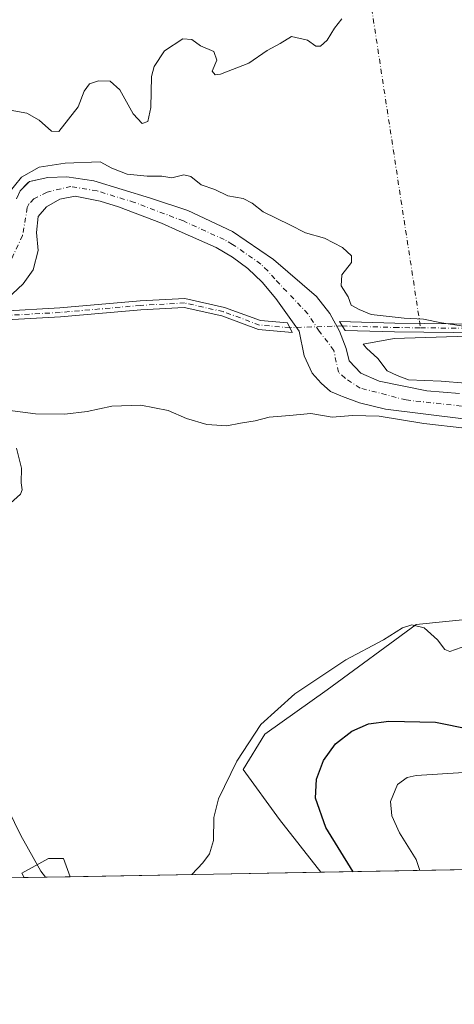
# Model space of a CAD drawing. Units: metres. Extents: x 625870 to 629361, y 4653218 to 4655593.
# Drawn here: x 627801 to 627918, y 4653218 to 4653482 of the extents above; entities that cross this region are included whole.
import ezdxf

# ---------------------------------------------------------------- set-up
doc = ezdxf.new("R2010")
doc.units = ezdxf.units.M
doc.header["$MEASUREMENT"] = 0
doc.linetypes.add('DGN Style 4', pattern=[2.6384748266838614, 1.318413404963828, -0.6592067024819142, 0.001648016756204785, -0.6592067024819142])
for name, color, linetype, lineweight in [('Camino Cxs', 7, 'Continuous', 0), ('Camino eje', 30, 'DGN Style 4', 13), ('Camino eje virtual', 6, 'DGN Style 4', 0), ('Comarca CxS', 21, 'Continuous', 0), ('Comunidad Autónoma CxS', 142, 'Continuous', 0), ('Corriente natural Cxs', 4, 'Continuous', 13), ('Corriente natural eje', 4, 'DGN Style 4', 0), ('Corriente natural lineal', 142, 'Continuous', 13), ('Cultivos herbáceos CxS', 92, 'Continuous', 0), ('Curva de nivel maestra', 30, 'Continuous', 30), ('Curva de nivel normal', 30, 'Continuous', 0), ('Espacio natural protegido CxS', 121, 'Continuous', 0), ('Matorral CxS', 135, 'Continuous', 0), ('Municipio CxS', 4, 'Continuous', 0), ('Provincia CxS', 1, 'Continuous', 0), ('Suelo desnudo CxS', 253, 'Continuous', 0)]:
    doc.layers.add(name, color=color, linetype=linetype, lineweight=lineweight)

# ---------------------------------------------------------------- blocks, each defined once
blk = doc.blocks.new('*U9')
at = {"layer": 'Cultivos herbáceos CxS', "color": 92, "linetype": 'Continuous', "lineweight": 0}
for points in [[(627931.5586999999, 4653321.9003, 268.7881999999955), (627907.6475000001, 4653319.507900001, 269.7563999999985), (627883.7377000004, 4653301.9663, 270.2872000000062), (627866.9999000002, 4653290.006100001, 270.0607000000018), (627861.1869000001, 4653280.524499999, 270.0948000000063), (627870.9329000004, 4653267.128500001, 271.5890000000072), (627882.0274, 4653252.957900001, 272.8784000000014), (627814.7186000004, 4653251.7476, 268.6704000000027), (627812.9269000003, 4653256.6777, 268.3016999999964), (627808.9420999996, 4653256.6779, 268.3666999999987), (627801.7679000003, 4653252.691099999, 268.6609000000026), (627802.3300999999, 4653251.524900001, 268.7421999999933), (627549.2528999997, 4653246.974400001, 261.3438000000024)], [(627793.3501000004, 4653402.770099999, 262.0829999999987), (627802.0601000005, 4653410.950099999, 262.7436000000016), (627804.8300999999, 4653414.6801, 262.8889999999956), (627806.1101000002, 4653419.840100001, 262.9226999999955), (627805.6402000004, 4653424.700099999, 262.8105000000069), (627806.1401000004, 4653429.020099999, 262.6279000000068), (627808.3400999998, 4653431.5801, 262.4799000000057), (627811.9101, 4653433.600099999, 262.6211000000039), (627816.0701000001, 4653434.4101, 262.7636999999959), (627822.8000999996, 4653433.120100001, 262.7627999999968), (627827.6801000005, 4653431.5801, 262.9367000000057), (627839.2100999998, 4653427.200099999, 263.4107999999979), (627843.9901000002, 4653425.020099999, 263.5087000000058), (627853.9101, 4653420.620100001, 263.5869999999995), (627858.3501000004, 4653418.0801, 263.5623999999953), (627862.4501, 4653415.0001, 263.553700000004), (627866.2401000002, 4653411.3201, 263.5108999999939), (627869.9301000005, 4653407.0001, 263.5347000000039), (627876.1700999998, 4653398.210100001, 263.4257000000071), (627877.5751, 4653391.5766, 263.6082000000025), (627879.6915999996, 4653386.9464, 263.6818999999959), (627882.0893999999, 4653384.234400001, 263.5886000000028), (627884.6690999996, 4653381.985400001, 263.6070999999938), (627887.3746999997, 4653380.883300001, 263.6778000000049), (627887.8921999997, 4653380.672499999, 263.6989999999932), (627892.4101, 4653378.950099999, 263.8200999999972), (627899.3701, 4653377.2601, 264.0228000000061), (627920.3000999996, 4653374.690099999, 264.303899999999)]]:
    blk.add_polyline3d(points, dxfattribs=at)
blk = doc.blocks.new('*U14')
at = {"layer": 'Matorral CxS', "color": 135, "linetype": 'Continuous', "lineweight": 0}
blk.add_polyline3d([(628055.6314000003, 4653256.079399999, 281.4915000000037), (627882.0274, 4653252.957900001, 272.8784000000014), (627870.9329000004, 4653267.128500001, 271.5890000000072), (627861.1869000001, 4653280.524499999, 270.0948000000063), (627866.9999000002, 4653290.006100001, 270.0607000000018), (627883.7377000004, 4653301.9663, 270.2872000000062), (627907.6475000001, 4653319.507900001, 269.7563999999985), (627931.5586999999, 4653321.9003, 268.7881999999955)], dxfattribs=at)
blk = doc.blocks.new('*U17')
at = {"layer": 'Matorral CxS', "color": 135, "linetype": 'Continuous', "lineweight": 0}
blk.add_polyline3d([(627919.2302000001, 4653381.5101, 264.8965999999928), (627910.4901000002, 4653382.210100001, 264.7982000000048), (627897.7100999998, 4653384.790100001, 264.4333999999944), (627892.7901, 4653386.940099999, 264.3901999999944), (627889.6701999997, 4653390.2401, 264.2670999999973), (627888.8501000004, 4653393.530099999, 264.270199999999), (627887.0500999996, 4653398.2401, 264.2543000000005), (627884.4301000005, 4653402.9801, 264.2932000000001), (627880.8800999997, 4653407.540100001, 263.9955999999947), (627869.3601000002, 4653417.440099999, 263.1346999999951), (627858.2801000001, 4653424.9301, 263.1407999999938), (627846.2901, 4653430.550100001, 263.0432000000001), (627836.2600999996, 4653433.940099999, 263.4579999999987), (627821.0800999999, 4653438.5801, 263.8224999999948), (627813.8201000001, 4653439.630100001, 265.2320000000037), (627808.6901000004, 4653439.470100001, 265.1652999999933), (627804.6936999997, 4653438.599199999, 264.9110999999975), (627803.7801999999, 4653438.4001, 264.9763999999996), (627803.2943000002, 4653437.8946, 264.7440000000061), (627801.3201000001, 4653435.840100001, 264.623900000006), (627800.3000999996, 4653433.700099999, 264.4000999999989)], dxfattribs=at)
blk = doc.blocks.new('*U18')
at = {"layer": 'Suelo desnudo CxS', "color": 253, "linetype": 'Continuous', "lineweight": 0}
for points in [[(627920.3000999996, 4653374.690099999, 264.303899999999), (627899.3701, 4653377.2601, 264.0228000000061), (627892.4101, 4653378.950099999, 263.8200999999972), (627887.8921999997, 4653380.672499999, 263.6989999999932), (627887.3746999997, 4653380.883300001, 263.6778000000049), (627884.6690999996, 4653381.985400001, 263.6070999999938), (627882.0893999999, 4653384.234400001, 263.5886000000028), (627879.6915999996, 4653386.9464, 263.6818999999959), (627877.5751, 4653391.5766, 263.6082000000025), (627876.1700999998, 4653398.210100001, 263.4257000000071), (627869.9301000005, 4653407.0001, 263.5347000000039), (627866.2401000002, 4653411.3201, 263.5108999999939), (627862.4501, 4653415.0001, 263.553700000004), (627858.3501000004, 4653418.0801, 263.5623999999953), (627853.9101, 4653420.620100001, 263.5869999999995), (627843.9901000002, 4653425.020099999, 263.5087000000058), (627839.2100999998, 4653427.200099999, 263.4107999999979), (627827.6801000005, 4653431.5801, 262.9367000000057), (627822.8000999996, 4653433.120100001, 262.7627999999968), (627816.0701000001, 4653434.4101, 262.7636999999959), (627811.9101, 4653433.600099999, 262.6211000000039), (627808.3400999998, 4653431.5801, 262.4799000000057), (627806.1401000004, 4653429.020099999, 262.6279000000068), (627805.6402000004, 4653424.700099999, 262.8105000000069), (627806.1101000002, 4653419.840100001, 262.9226999999955), (627804.8300999999, 4653414.6801, 262.8889999999956), (627802.0601000005, 4653410.950099999, 262.7436000000016), (627793.3501000004, 4653402.770099999, 262.0829999999987)], [(627800.3000999996, 4653433.700099999, 264.4000999999989), (627801.3201000001, 4653435.840100001, 264.623900000006), (627803.2943000002, 4653437.8946, 264.7440000000061), (627803.7801999999, 4653438.4001, 264.9763999999996), (627804.6936999997, 4653438.599199999, 264.9110999999975), (627808.6901000004, 4653439.470100001, 265.1652999999933), (627813.8201000001, 4653439.630100001, 265.2320000000037), (627821.0800999999, 4653438.5801, 263.8224999999948), (627836.2600999996, 4653433.940099999, 263.4579999999987), (627846.2901, 4653430.550100001, 263.0432000000001), (627858.2801000001, 4653424.9301, 263.1407999999938), (627869.3601000002, 4653417.440099999, 263.1346999999951), (627880.8800999997, 4653407.540100001, 263.9955999999947), (627884.4301000005, 4653402.9801, 264.2932000000001), (627887.0500999996, 4653398.2401, 264.2543000000005), (627888.8501000004, 4653393.530099999, 264.270199999999), (627889.6701999997, 4653390.2401, 264.2670999999973), (627892.7901, 4653386.940099999, 264.3901999999944), (627897.7100999998, 4653384.790100001, 264.4333999999944), (627910.4901000002, 4653382.210100001, 264.7982000000048), (627919.2302000001, 4653381.5101, 264.8965999999928)]]:
    blk.add_polyline3d(points, dxfattribs=at)
blk = doc.blocks.new('*U19')
at = {"layer": 'Corriente natural Cxs', "color": 4, "linetype": 'Continuous', "lineweight": 13}
for points in [[(627920.3000999996, 4653374.690099999, 264.303899999999), (627899.3701, 4653377.2601, 264.0228000000061), (627892.4101, 4653378.950099999, 263.8200999999972), (627887.8921999997, 4653380.672499999, 263.6989999999932), (627887.3746999997, 4653380.883300001, 263.6778000000049), (627884.6690999996, 4653381.985400001, 263.6070999999938), (627882.0893999999, 4653384.234400001, 263.5886000000028), (627879.6915999996, 4653386.9464, 263.6818999999959), (627877.5750000002, 4653391.5766, 263.6082000000025), (627876.1700999998, 4653398.210100001, 263.4257000000071), (627869.9301000005, 4653407.0001, 263.5347000000039), (627866.2401000002, 4653411.3201, 263.5108999999939), (627862.4501, 4653415.0001, 263.553700000004), (627858.3501000004, 4653418.0801, 263.5623999999953), (627853.9101, 4653420.620100001, 263.5869999999995), (627843.9901000002, 4653425.020099999, 263.5087000000058), (627839.2100999998, 4653427.200099999, 263.4107999999979), (627827.6801000005, 4653431.5801, 262.9367000000057), (627822.8000999996, 4653433.120100001, 262.7627999999968), (627816.0701000001, 4653434.4101, 262.7636999999959), (627811.9101, 4653433.600099999, 262.6211000000039), (627808.3400999998, 4653431.5801, 262.4799000000057), (627806.1401000004, 4653429.020099999, 262.6279000000068), (627805.6401000004, 4653424.700099999, 262.8105000000069), (627806.1101000002, 4653419.840100001, 262.9226999999955), (627804.8300999999, 4653414.6801, 262.8889999999956), (627802.0601000005, 4653410.950099999, 262.7436000000016), (627793.3501000004, 4653402.770099999, 262.0829999999987)], [(627800.3000999996, 4653433.700099999, 264.4000999999989), (627801.3201000001, 4653435.840100001, 264.623900000006), (627803.7801000001, 4653438.4001, 264.9763999999996), (627808.6901000004, 4653439.470100001, 265.1652999999933), (627813.8201000001, 4653439.630100001, 265.2320000000037), (627821.0800999999, 4653438.5801, 263.8224999999948), (627836.2600999996, 4653433.940099999, 263.4579999999987), (627846.2901, 4653430.550100001, 263.0432000000001), (627858.2801000001, 4653424.9301, 263.1407999999938), (627869.3601000002, 4653417.440099999, 263.1346999999951), (627880.8800999997, 4653407.540100001, 263.9955999999947), (627884.4301000005, 4653402.9801, 264.2932000000001), (627887.0500999996, 4653398.2401, 264.2543000000005), (627888.8501000004, 4653393.530099999, 264.270199999999), (627889.6700999998, 4653390.2401, 264.2670999999973), (627892.7901, 4653386.940099999, 264.3901999999944), (627897.7100999998, 4653384.790100001, 264.4333999999944), (627910.4901000002, 4653382.210100001, 264.7982000000048), (627919.2301000003, 4653381.5101, 264.8965999999928)]]:
    blk.add_polyline3d(points, dxfattribs=at)

msp = doc.modelspace()

# ---------------------------------------------------------------- linework, layer by layer
at = {"layer": 'Camino Cxs', "color": 7, "linetype": 'Continuous', "lineweight": 0}
for points in [[(627796.4939000001, 4653403.578500001, 262.5121000000072), (627811.9254999999, 4653404.423900001, 263.7684000000008), (627833.5163000004, 4653406.329100001, 264.5387000000046), (627845.5557000004, 4653406.973900001, 264.7284999999974), (627856.1671000002, 4653404.5919, 264.5651000000071), (627865.8268999998, 4653401.022100001, 264.3200999999972), (627873.0739000002, 4653400.400900001, 263.5629000000045), (627874.3328999998, 4653397.884099999, 263.6493000000046), (627865.2988999998, 4653398.658500001, 264.3996999999945), (627855.4852999998, 4653402.285300001, 264.5630999999994), (627845.3532999996, 4653404.559699999, 265.1995000000024), (627833.6860999997, 4653403.934699999, 264.4863999999943), (627812.0966999996, 4653402.0297, 263.5737999999984), (627796.0378999999, 4653401.15, 262.7057000000059)], [(627796.4939000001, 4653403.578500001, 262.5121000000072), (627811.9254999999, 4653404.423900001, 263.7684000000008), (627833.5163000004, 4653406.329100001, 264.5387000000046), (627845.5557000004, 4653406.973900001, 264.7284999999974), (627856.1671000002, 4653404.5919, 264.5651000000071)], [(627856.1671000002, 4653404.5919, 264.5651000000071), (627865.8268999998, 4653401.022100001, 264.3200999999972), (627873.0739000002, 4653400.400900001, 263.5629000000045), (627874.3328999998, 4653397.884099999, 263.6493000000046), (627865.2988999998, 4653398.658500001, 264.3996999999945), (627855.4852999998, 4653402.285300001, 264.5630999999994), (627845.3532999996, 4653404.559699999, 265.1995000000024), (627833.6860999997, 4653403.934699999, 264.4863999999943), (627812.0966999996, 4653402.0297, 263.5737999999984), (627796.0378999999, 4653401.15, 262.7057000000059)], [(627952.4742999999, 4653400.486300001, 265.5056999999942), (627957.6567000002, 4653400.909299999, 265.5852000000014), (627970.7505000001, 4653402.923699999, 264.6646000000038), (627970.0179000003, 4653400.382900001, 264.6420000000071), (627957.9370999997, 4653398.524300001, 265.4752000000008), (627944.8728999998, 4653397.457699999, 265.3117000000057), (627925.5027000001, 4653397.723099999, 265.2005000000063), (627901.8126999997, 4653397.987700001, 264.897299999997), (627888.5723000001, 4653398.3849, 264.3052000000025), (627887.0389, 4653400.8321, 264.4127000000008), (627901.8620999996, 4653400.3873, 265.0136999999959), (627925.5324999997, 4653400.1229, 265.3773999999976), (627944.7915000003, 4653399.859099999, 265.5059000000037), (627949.7659, 4653400.265100001, 265.5178000000014)]]:
    msp.add_polyline3d(points, dxfattribs=at)
msp.add_polyline3d([(627949.7659, 4653400.265100001, 265.5178000000014), (627952.4742999999, 4653400.486199999, 265.5056999999942), (627957.6567000002, 4653400.909299999, 265.5852000000014), (627970.7505000001, 4653402.923699999, 264.6646000000038), (627970.0179000003, 4653400.382900001, 264.6420000000071), (627957.9370999997, 4653398.524300001, 265.4752000000008), (627944.8728999998, 4653397.457699999, 265.3117000000057), (627925.5027000001, 4653397.723099999, 265.2005000000063), (627901.8126999997, 4653397.987700001, 264.897299999997), (627888.5723000001, 4653398.3849, 264.3052000000025), (627887.0389, 4653400.8321, 264.4127000000008), (627901.8620999996, 4653400.3873, 265.0136999999959), (627925.5324999997, 4653400.1229, 265.3773999999976), (627944.7915000003, 4653399.859099999, 265.5059000000037)], close=True, dxfattribs=at)
at = {"layer": 'Camino eje', "color": 30, "linetype": 'DGN Style 4', "lineweight": 13}
for points in [[(627873.7033000002, 4653399.1425, 263.6178000000073), (627865.5629000004, 4653399.840299999, 264.3616999999941), (627855.8262999998, 4653403.4385, 264.5617000000057), (627845.4545, 4653405.766899999, 264.963699999993), (627833.6013000002, 4653405.131899999, 264.5123000000021), (627812.0110999999, 4653403.2269, 263.6321000000025), (627795.4861000003, 4653402.3215, 262.4367999999959)], [(627887.8054999998, 4653399.6085, 264.3647000000055), (627901.8375000004, 4653399.1875, 264.9556000000011), (627908.8167000003, 4653399.1095, 265.1217000000034), (627925.5176999997, 4653398.922900001, 265.2888999999996), (627935.1749, 4653398.7907, 265.3864000000031)]]:
    msp.add_polyline3d(points, dxfattribs=at)
at = {"layer": 'Camino eje virtual', "color": 6, "linetype": 'DGN Style 4', "lineweight": 0, "extrusion": (0.01183187350325121, -0.07713287430446063, 0.9969506138575448), "elevation": -351236.3976692201, "flags": 128}
msp.add_lwpolyline([(1326209.225384071, 4490806.815206377), (1326209.225384071, 4490678.668991251)], dxfattribs=at)
at = {"layer": 'Camino eje virtual', "color": 6, "linetype": 'DGN Style 4', "lineweight": 0, "extrusion": (-0.05283163088679701, -0.001745794272802355, 0.9986019081597022), "elevation": -41032.22007020693, "flags": 128}
msp.add_lwpolyline([(-4630124.161275186, 780152.3509316081), (-4630124.161275186, 780138.2212797923)], dxfattribs=at)
at = {"layer": 'Comarca CxS', "color": 21, "linetype": 'Continuous', "lineweight": 0, "flags": 128}
msp.add_lwpolyline([(626101.4374000003, 4653220.9418), (625911.1300009273, 4653217.51998349), (625899.0814, 4653895.1122), (625870.0000009277, 4655530.589983463), (629318.670000952, 4655592.639983464), (629360.9600009517, 4653279.549983488)], close=True, dxfattribs=at)
at = {"layer": 'Comunidad Autónoma CxS', "color": 142, "linetype": 'Continuous', "lineweight": 0, "flags": 128}
msp.add_lwpolyline([(626101.4374000003, 4653220.9418), (625911.1300009273, 4653217.51998349), (625899.0814, 4653895.1122), (625870.0000009277, 4655530.589983463), (629318.670000952, 4655592.639983464), (629360.9600009517, 4653279.549983488)], close=True, dxfattribs=at)
at = {"layer": 'Corriente natural Cxs', "color": 4, "linetype": 'Continuous', "lineweight": 13}
for points in [[(627800.3000999996, 4653433.700099999, 264.4000999999989), (627801.3201000001, 4653435.840100001, 264.623900000006), (627803.7801000001, 4653438.4001, 264.9763999999996), (627808.6901000004, 4653439.470100001, 265.1652999999933), (627813.8201000001, 4653439.630100001, 265.2320000000037), (627821.0800999999, 4653438.5801, 263.8224999999948), (627836.2600999996, 4653433.940099999, 263.4579999999987), (627846.2901, 4653430.550100001, 263.0432000000001), (627858.2801000001, 4653424.9301, 263.1407999999938), (627869.3601000002, 4653417.440099999, 263.1346999999951), (627880.8800999997, 4653407.540100001, 263.9955999999947), (627884.4301000005, 4653402.9801, 264.2932000000001), (627887.0500999996, 4653398.2401, 264.2543000000005), (627888.8501000004, 4653393.530099999, 264.270199999999), (627889.6700999998, 4653390.2401, 264.2670999999973), (627892.7901, 4653386.940099999, 264.3901999999944), (627897.7100999998, 4653384.790100001, 264.4333999999944), (627910.4901000002, 4653382.210100001, 264.7982000000048), (627919.2301000003, 4653381.5101, 264.8965999999928)], [(627920.3000999996, 4653374.690099999, 264.303899999999), (627899.3701, 4653377.2601, 264.0228000000061), (627892.4101, 4653378.950099999, 263.8200999999972), (627887.8921999997, 4653380.672499999, 263.6989999999932), (627887.3746999997, 4653380.883300001, 263.6778000000049), (627884.6690999996, 4653381.985400001, 263.6070999999938), (627882.0893999999, 4653384.234400001, 263.5886000000028), (627879.6915999996, 4653386.9464, 263.6818999999959), (627877.5750000002, 4653391.5766, 263.6082000000025), (627876.1700999998, 4653398.210100001, 263.4257000000071), (627869.9301000005, 4653407.0001, 263.5347000000039), (627866.2401000002, 4653411.3201, 263.5108999999939), (627862.4501, 4653415.0001, 263.553700000004), (627858.3501000004, 4653418.0801, 263.5623999999953), (627853.9101, 4653420.620100001, 263.5869999999995), (627843.9901000002, 4653425.020099999, 263.5087000000058), (627839.2100999998, 4653427.200099999, 263.4107999999979), (627827.6801000005, 4653431.5801, 262.9367000000057), (627822.8000999996, 4653433.120100001, 262.7627999999968), (627816.0701000001, 4653434.4101, 262.7636999999959), (627811.9101, 4653433.600099999, 262.6211000000039), (627808.3400999998, 4653431.5801, 262.4799000000057), (627806.1401000004, 4653429.020099999, 262.6279000000068), (627805.6401000004, 4653424.700099999, 262.8105000000069), (627806.1101000002, 4653419.840100001, 262.9226999999955), (627804.8300999999, 4653414.6801, 262.8889999999956), (627802.0601000005, 4653410.950099999, 262.7436000000016), (627793.3501000004, 4653402.770099999, 262.0829999999987)]]:
    msp.add_polyline3d(points, dxfattribs=at)
at = {"layer": 'Corriente natural eje', "color": 4, "linetype": 'DGN Style 4', "lineweight": 0}
msp.add_polyline3d([(627919.7701000003, 4653378.100099999, 264.0203000000038), (627904.9301000005, 4653379.7301, 264.1533999999957), (627892.6001000004, 4653382.940099999, 263.8341999999975), (627888.5301000001, 4653385.550100001, 263.8815999999933), (627886.7401000002, 4653387.190099999, 263.8948999999994), (627885.5201000003, 4653393.030099999, 264.0047999999952), (627881.6101000002, 4653398.220100001, 263.7268999999943), (627878.5201000003, 4653402.870100001, 263.4076000000059), (627869.6401000004, 4653412.220100001, 263.2649999999995), (627867.8000999996, 4653414.380100001, 263.218399999998), (627865.9001000002, 4653416.220100001, 263.2372999999934), (627858.3201000001, 4653421.5001, 263.3279999999941), (627856.1001000004, 4653422.780099999, 263.3151000000071), (627845.1401000004, 4653427.780099999, 263.1762000000017), (627831.9700999996, 4653432.7601, 262.9244999999937), (627821.9401000004, 4653435.850099999, 262.9434000000037), (627814.9401000004, 4653437.020099999, 263.0048999999999), (627808.5100999996, 4653435.530099999, 262.8420999999944), (627804.9600999998, 4653433.710100001, 262.8546000000061), (627803.7301000003, 4653432.4301, 262.5733999999939), (627803.2200999996, 4653431.360099999, 262.5856000000058), (627801.9301000005, 4653423.880100001, 262.5780999999988), (627798.8300999999, 4653417.270099999, 262.4131999999955)], dxfattribs=at)
at = {"layer": 'Corriente natural lineal', "color": 142, "linetype": 'Continuous', "lineweight": 13}
msp.add_polyline3d([(627808.1087999997, 4653251.628799999, 268.6750999999931), (627808.1001000004, 4653251.640100001, 268.6744000000036), (627806.8300999999, 4653253.300100001, 268.5941000000021), (627801.4700999996, 4653262.8201, 268.2458999999944), (627796.2901, 4653273.4801, 267.6377000000066)], dxfattribs=at)
at = {"layer": 'Cultivos herbáceos CxS', "color": 92, "linetype": 'Continuous', "lineweight": 0, "extrusion": (-0.06237597413388906, -0.001121603025194989, 0.9980520927574384), "elevation": -44111.50883050066, "flags": 128}
msp.add_lwpolyline([(-4641212.546617679, 710069.9104398661), (-4641212.546617679, 710002.4594711127)], dxfattribs=at)
at = {"layer": 'Cultivos herbáceos CxS', "color": 92, "linetype": 'Continuous', "lineweight": 0, "extrusion": (-0.02921184332571287, -0.0005252487898209295, 0.9995731050419588), "elevation": -20514.75056332752, "flags": 128}
msp.add_lwpolyline([(-4641213.009904281, 711060.148314297), (-4641213.009904281, 710806.9221060706)], dxfattribs=at)
at = {"layer": 'Cultivos herbáceos CxS', "color": 92, "linetype": 'Continuous', "lineweight": 0}
for points in [[(627920.3000999996, 4653374.690099999, 264.303899999999), (627899.3701, 4653377.2601, 264.0228000000061), (627892.4101, 4653378.950099999, 263.8200999999972), (627887.8921999997, 4653380.672499999, 263.6989999999932), (627887.3746999997, 4653380.883300001, 263.6778000000049), (627884.6690999996, 4653381.985400001, 263.6070999999938), (627882.0893999999, 4653384.234400001, 263.5886000000028), (627879.6915999996, 4653386.9464, 263.6818999999959), (627877.5751, 4653391.5766, 263.6082000000025), (627876.1700999998, 4653398.210100001, 263.4257000000071), (627869.9301000005, 4653407.0001, 263.5347000000039), (627866.2401000002, 4653411.3201, 263.5108999999939), (627862.4501, 4653415.0001, 263.553700000004), (627858.3501000004, 4653418.0801, 263.5623999999953), (627853.9101, 4653420.620100001, 263.5869999999995), (627843.9901000002, 4653425.020099999, 263.5087000000058), (627839.2100999998, 4653427.200099999, 263.4107999999979), (627827.6801000005, 4653431.5801, 262.9367000000057), (627822.8000999996, 4653433.120100001, 262.7627999999968), (627816.0701000001, 4653434.4101, 262.7636999999959), (627811.9101, 4653433.600099999, 262.6211000000039), (627808.3400999998, 4653431.5801, 262.4799000000057), (627806.1401000004, 4653429.020099999, 262.6279000000068), (627805.6402000004, 4653424.700099999, 262.8105000000069), (627806.1101000002, 4653419.840100001, 262.9226999999955), (627804.8300999999, 4653414.6801, 262.8889999999956), (627802.0601000005, 4653410.950099999, 262.7436000000016), (627793.3501000004, 4653402.770099999, 262.0829999999987)], [(628125.1079000002, 4653423.255700001, 268.945000000007), (628106.9024999999, 4653428.7465, 268.8227000000043), (628088.5713000001, 4653427.949300001, 268.0993000000017), (628056.6904999996, 4653415.1917, 267.3093999999983), (628048.8095000006, 4653408.0021, 267.0483999999997), (627990.5374999996, 4653386.487500001, 266.0344999999944), (627974.2713000001, 4653375.3643, 266.0500999999931), (627959.8317, 4653362.474300001, 266.1962000000058), (627954.6728999997, 4653352.2007, 267.6319999999978), (627957.0636999998, 4653339.4419, 268.8977000000014), (627954.6725000005, 4653331.467900001, 269.920499999993), (627946.7017000001, 4653325.886499999, 269.4100000000035), (627931.5586999999, 4653321.9003, 268.7881999999955), (627907.6475000001, 4653319.507900001, 269.7563999999985), (627883.7377000004, 4653301.9663, 270.2872000000062), (627866.9999000002, 4653290.006100001, 270.0607000000018), (627861.1869000001, 4653280.524499999, 270.0948000000063), (627870.9329000004, 4653267.128500001, 271.5890000000072), (627882.0273000002, 4653252.958000001, 272.8784000000014)], [(627814.7186000004, 4653251.7478, 268.6704000000027), (627812.9269000003, 4653256.6777, 268.3016999999964), (627808.9420999996, 4653256.6779, 268.3666999999987), (627801.7679000003, 4653252.691099999, 268.6609000000026), (627802.3300000001, 4653251.525, 268.7421999999933)]]:
    msp.add_polyline3d(points, dxfattribs=at)
at = {"layer": 'Curva de nivel maestra', "color": 30, "linetype": 'Continuous', "lineweight": 30, "elevation": 275, "flags": 128}
msp.add_lwpolyline([(627890.7023999998, 4653253.1141), (627883.4000000004, 4653265.0101), (627880.6299999999, 4653272.890100001), (627880.8600000005, 4653277.9801), (627882.7400000002, 4653282.9801), (627885.9500000002, 4653287.470100001), (627890.3499999996, 4653290.840100001), (627894.8399999999, 4653292.840100001), (627900.2999999998, 4653293.540100001), (627912.7999999998, 4653293.210100001), (627922.1399999997, 4653291.340100001)], dxfattribs=at)
at = {"layer": 'Curva de nivel normal', "color": 30, "linetype": 'Continuous', "lineweight": 0, "flags": 128}
for points, elevation in [([(627887.7100000001, 4653482.020099999), (627885.7100000001, 4653479.5601), (627883.7100000001, 4653476.300100001), (627881.9000000004, 4653474.6601), (627880.7100000001, 4653474.6601), (627878.4400000004, 4653476.3301), (627874.1900000004, 4653477.290100001), (627871.0800000001, 4653475.4301), (627867.6299999999, 4653473.5801), (627862.7000000002, 4653470.1801), (627855.1200000001, 4653467.220100001), (627853.6399999997, 4653467.050100001), (627852.8399999999, 4653467.9801), (627854.1100000005, 4653470.9101), (627853.3399999999, 4653473.2601), (627849.7400000002, 4653474.8101), (627847.3799999999, 4653476.4801), (627844.9699999997, 4653476.6501), (627840.0300000003, 4653473.470100001), (627837.29, 4653469.270099999), (627836.54, 4653466.600099999), (627836.3899999997, 4653458.2601), (627835.6200000001, 4653454.5101), (627834.0599999997, 4653453.960100001), (627831.6299999999, 4653456.5601), (627828.0800000001, 4653463.0001), (627825.4400000004, 4653465.290100001), (627822.3099999997, 4653465.380100001), (627819.9000000004, 4653464.5601), (627818.4400000004, 4653462.600099999), (627816.8600000005, 4653458.4301), (627811.7000000002, 4653451.8301), (627809.7199999997, 4653451.9301), (627806.3700000001, 4653454.870100001), (627803.0599999997, 4653456.7301), (627798.6399999997, 4653457.5001)], 270), ([(627923.2800000003, 4653399.0601), (627914.4500000002, 4653400.450099999), (627909.6100000005, 4653401.4301), (627904.3799999999, 4653401.6501), (627895.54, 4653402.670100001), (627892.3399999999, 4653403.9901), (627890.1600000003, 4653405.220100001), (627889.4100000003, 4653407.460100001), (627887.5300000003, 4653410.380100001), (627887.6399999997, 4653413.3301), (627890.2800000003, 4653416.600099999), (627890.2599999999, 4653418.4301), (627887.8799999999, 4653420.6801), (627883.0099999999, 4653423.1501), (627877.8799999999, 4653424.600099999), (627873.7000000002, 4653426.7501), (627866.5599999997, 4653430.220100001), (627863.6100000005, 4653432.540100001), (627861.2199999997, 4653433.8301), (627857.0899999999, 4653434.550100001), (627853.54, 4653436.200099999), (627849.8600000005, 4653437.4901), (627847.0999999996, 4653439.7401), (627845.2199999997, 4653440.200099999), (627842.0300000003, 4653439.4001), (627839.3700000001, 4653439.850099999), (627835.3700000001, 4653439.8201), (627830.0300000003, 4653440.350099999), (627825.8899999997, 4653441.9301), (627822.79, 4653443.690099999), (627813.3700000001, 4653443.3201), (627806.3700000001, 4653442.190099999), (627801.7000000002, 4653439.550100001), (627797.8600000005, 4653434.9001)], 265), ([(627920.9100000003, 4653384.290100001), (627914.3799999999, 4653384.7401), (627905.5599999997, 4653385.1801), (627902.5599999997, 4653386.2601), (627899.8499999996, 4653387.5601), (627897.3600000005, 4653390.890100001), (627894.2999999998, 4653393.640100001), (627893.4199999999, 4653394.700099999), (627901.7100000001, 4653396.210100001), (627921.4400000004, 4653396.840100001)], 265), ([(627797.1699999999, 4653377.0601), (627805.4100000003, 4653376.050100001), (627813.2599999999, 4653375.960100001), (627819.2599999999, 4653376.670100001), (627825.9199999999, 4653378.100099999), (627833.7000000002, 4653378.3301), (627841.0300000003, 4653376.9001), (627845.9900000002, 4653374.800100001), (627851.4400000004, 4653373.110099999), (627856.7599999999, 4653372.8101), (627860.4500000002, 4653373.5101), (627864.3700000001, 4653374.140100001), (627868.1799999997, 4653375.1501), (627873.6399999997, 4653375.5601), (627879.3600000005, 4653376.110099999), (627885.0999999996, 4653375.1501), (627890.5, 4653375.550100001), (627897.7100000001, 4653375.4301), (627909.7300000006, 4653373.440099999), (627920.7199999997, 4653372.140100001)], 265), ([(627798.7000000002, 4653352.0101), (627801.4199999999, 4653354.440099999), (627801.8700000001, 4653355.5801), (627801.6100000005, 4653357.4801), (627801.6799999997, 4653361.420100001), (627800.2699999996, 4653366.7601)], 265), ([(627847.3563999999, 4653252.3345), (627850.3700000001, 4653255.470100001), (627852.0999999996, 4653257.890100001), (627853.2199999997, 4653261.5101), (627853.2999999998, 4653267.6801), (627854.5599999997, 4653272.6601), (627859.4600000001, 4653282.7501), (627865.8899999997, 4653292.620100001), (627875.0199999996, 4653300.870100001), (627888.7100000001, 4653309.940099999), (627898.8399999999, 4653315.3201), (627903.9500000002, 4653318.550100001), (627906.4400000004, 4653319.360099999), (627909.7800000003, 4653318.5701), (627913.3799999999, 4653315.340100001), (627915.3300000001, 4653312.7501), (627916.7100000001, 4653312.200099999), (627922.7400000002, 4653314.360099999)], 270), ([(627908.6096999999, 4653253.435900001), (627907.5999999996, 4653256.380100001), (627903.1799999997, 4653263.550100001), (627901.0599999997, 4653268.100099999), (627900.7599999999, 4653272.0001), (627902.6500000004, 4653276.520099999), (627905.2199999997, 4653278.370100001), (627907.6699999999, 4653278.950099999), (627920.4500000002, 4653279.7601)], 280)]:
    msp.add_lwpolyline(points, dxfattribs=dict(at, elevation=elevation))
at = {"layer": 'Espacio natural protegido CxS', "color": 121, "linetype": 'Continuous', "lineweight": 0, "flags": 128}
msp.add_lwpolyline([(625870.0000009277, 4655530.589983463), (629318.670000952, 4655592.639983464), (629360.9600009517, 4653279.549983488), (626101.4374000003, 4653220.9418)], dxfattribs=at)
at = {"layer": 'Matorral CxS', "color": 135, "linetype": 'Continuous', "lineweight": 0, "extrusion": (-0.1912916595272467, -0.003439553729390013, 0.9815272133086553), "elevation": -135845.870979509, "flags": 128}
msp.add_lwpolyline([(-4641213.010914738, 698446.9482591815), (-4641213.010914738, 698345.6826374129)], dxfattribs=at)
at = {"layer": 'Matorral CxS', "color": 135, "linetype": 'Continuous', "lineweight": 0, "extrusion": (0.01160727412720846, 0.0002087003410363086, 0.9999326115451499), "elevation": 8526.933013244521, "flags": 128}
msp.add_lwpolyline([(627762.6967674387, 4653249.95066426), (627756.9177778759, 4653249.846764258)], dxfattribs=at)
at = {"layer": 'Matorral CxS', "color": 135, "linetype": 'Continuous', "lineweight": 0, "extrusion": (0.0007108248310950953, 1.277568335140785e-05, 0.9999997472823889), "elevation": 774.3850942931214, "flags": 128}
msp.add_lwpolyline([(627814.369013808, 4653251.738186451), (627807.7591121364, 4653251.619386451)], dxfattribs=at)
at = {"layer": 'Matorral CxS', "color": 135, "linetype": 'Continuous', "lineweight": 0}
for points in [[(627919.2302000001, 4653381.5101, 264.8965999999928), (627910.4901000002, 4653382.210100001, 264.7982000000048), (627897.7100999998, 4653384.790100001, 264.4333999999944), (627892.7901, 4653386.940099999, 264.3901999999944), (627889.6701999997, 4653390.2401, 264.2670999999973), (627888.8501000004, 4653393.530099999, 264.270199999999), (627887.0500999996, 4653398.2401, 264.2543000000005), (627884.4301000005, 4653402.9801, 264.2932000000001), (627880.8800999997, 4653407.540100001, 263.9955999999947), (627869.3601000002, 4653417.440099999, 263.1346999999951), (627858.2801000001, 4653424.9301, 263.1407999999938), (627846.2901, 4653430.550100001, 263.0432000000001), (627836.2600999996, 4653433.940099999, 263.4579999999987), (627821.0800999999, 4653438.5801, 263.8224999999948), (627813.8201000001, 4653439.630100001, 265.2320000000037), (627808.6901000004, 4653439.470100001, 265.1652999999933), (627804.6936999997, 4653438.599199999, 264.9110999999975), (627803.7801999999, 4653438.4001, 264.9763999999996), (627803.2943000002, 4653437.8946, 264.7440000000061), (627801.3201000001, 4653435.840100001, 264.623900000006), (627800.3000999996, 4653433.700099999, 264.4000999999989)], [(628125.1079000002, 4653423.255700001, 268.945000000007), (628106.9024999999, 4653428.7465, 268.8227000000043), (628088.5713000001, 4653427.949300001, 268.0993000000017), (628056.6904999996, 4653415.1917, 267.3093999999983), (628048.8095000006, 4653408.0021, 267.0483999999997), (627990.5374999996, 4653386.487500001, 266.0344999999944), (627974.2713000001, 4653375.3643, 266.0500999999931), (627959.8317, 4653362.474300001, 266.1962000000058), (627954.6728999997, 4653352.2007, 267.6319999999978), (627957.0636999998, 4653339.4419, 268.8977000000014), (627954.6725000005, 4653331.467900001, 269.920499999993), (627946.7017000001, 4653325.886499999, 269.4100000000035), (627931.5586999999, 4653321.9003, 268.7881999999955), (627907.6475000001, 4653319.507900001, 269.7563999999985), (627883.7377000004, 4653301.9663, 270.2872000000062), (627866.9999000002, 4653290.006100001, 270.0607000000018), (627861.1869000001, 4653280.524499999, 270.0948000000063), (627870.9329000004, 4653267.128500001, 271.5890000000072), (627882.0273000002, 4653252.958000001, 272.8784000000014)], [(627814.7186000004, 4653251.7478, 268.6704000000027), (627812.9269000003, 4653256.6777, 268.3016999999964), (627808.9420999996, 4653256.6779, 268.3666999999987), (627801.7679000003, 4653252.691099999, 268.6609000000026), (627802.3300000001, 4653251.525, 268.7421999999933)]]:
    msp.add_polyline3d(points, dxfattribs=at)
msp.add_polyline3d([(627814.7186000004, 4653251.7476, 268.6704000000027), (627802.3300999999, 4653251.524900001, 268.7421999999933), (627801.7679000003, 4653252.691099999, 268.6609000000026), (627808.9420999996, 4653256.6779, 268.3666999999987), (627812.9269000003, 4653256.6777, 268.3016999999964)], close=True, dxfattribs=at)
at = {"layer": 'Municipio CxS', "color": 4, "linetype": 'Continuous', "lineweight": 0, "flags": 128}
msp.add_lwpolyline([(626101.4374000003, 4653220.9418), (625911.1300009273, 4653217.51998349), (625899.0814, 4653895.1122), (625870.0000009277, 4655530.589983463), (629318.670000952, 4655592.639983464), (629360.9600009517, 4653279.549983488)], close=True, dxfattribs=at)
at = {"layer": 'Provincia CxS', "color": 1, "linetype": 'Continuous', "lineweight": 0, "flags": 128}
msp.add_lwpolyline([(626101.4374000003, 4653220.9418), (625911.1300009273, 4653217.51998349), (625899.0814, 4653895.1122), (625870.0000009277, 4655530.589983463), (629318.670000952, 4655592.639983464), (629360.9600009517, 4653279.549983488)], close=True, dxfattribs=at)
at = {"layer": 'Suelo desnudo CxS', "color": 253, "linetype": 'Continuous', "lineweight": 0}
for points in [[(627919.2302000001, 4653381.5101, 264.8965999999928), (627910.4901000002, 4653382.210100001, 264.7982000000048), (627897.7100999998, 4653384.790100001, 264.4333999999944), (627892.7901, 4653386.940099999, 264.3901999999944), (627889.6701999997, 4653390.2401, 264.2670999999973), (627888.8501000004, 4653393.530099999, 264.270199999999), (627887.0500999996, 4653398.2401, 264.2543000000005), (627884.4301000005, 4653402.9801, 264.2932000000001), (627880.8800999997, 4653407.540100001, 263.9955999999947), (627869.3601000002, 4653417.440099999, 263.1346999999951), (627858.2801000001, 4653424.9301, 263.1407999999938), (627846.2901, 4653430.550100001, 263.0432000000001), (627836.2600999996, 4653433.940099999, 263.4579999999987), (627821.0800999999, 4653438.5801, 263.8224999999948), (627813.8201000001, 4653439.630100001, 265.2320000000037), (627808.6901000004, 4653439.470100001, 265.1652999999933), (627804.6936999997, 4653438.599199999, 264.9110999999975), (627803.7801999999, 4653438.4001, 264.9763999999996), (627803.2943000002, 4653437.8946, 264.7440000000061), (627801.3201000001, 4653435.840100001, 264.623900000006), (627800.3000999996, 4653433.700099999, 264.4000999999989)], [(627920.3000999996, 4653374.690099999, 264.303899999999), (627899.3701, 4653377.2601, 264.0228000000061), (627892.4101, 4653378.950099999, 263.8200999999972), (627887.8921999997, 4653380.672499999, 263.6989999999932), (627887.3746999997, 4653380.883300001, 263.6778000000049), (627884.6690999996, 4653381.985400001, 263.6070999999938), (627882.0893999999, 4653384.234400001, 263.5886000000028), (627879.6915999996, 4653386.9464, 263.6818999999959), (627877.5751, 4653391.5766, 263.6082000000025), (627876.1700999998, 4653398.210100001, 263.4257000000071), (627869.9301000005, 4653407.0001, 263.5347000000039), (627866.2401000002, 4653411.3201, 263.5108999999939), (627862.4501, 4653415.0001, 263.553700000004), (627858.3501000004, 4653418.0801, 263.5623999999953), (627853.9101, 4653420.620100001, 263.5869999999995), (627843.9901000002, 4653425.020099999, 263.5087000000058), (627839.2100999998, 4653427.200099999, 263.4107999999979), (627827.6801000005, 4653431.5801, 262.9367000000057), (627822.8000999996, 4653433.120100001, 262.7627999999968), (627816.0701000001, 4653434.4101, 262.7636999999959), (627811.9101, 4653433.600099999, 262.6211000000039), (627808.3400999998, 4653431.5801, 262.4799000000057), (627806.1401000004, 4653429.020099999, 262.6279000000068), (627805.6402000004, 4653424.700099999, 262.8105000000069), (627806.1101000002, 4653419.840100001, 262.9226999999955), (627804.8300999999, 4653414.6801, 262.8889999999956), (627802.0601000005, 4653410.950099999, 262.7436000000016), (627793.3501000004, 4653402.770099999, 262.0829999999987)]]:
    msp.add_polyline3d(points, dxfattribs=at)

# ---------------------------------------------------------------- block references
at = {"layer": 'Corriente natural Cxs', "color": 4, "linetype": 'Continuous', "lineweight": 13}
msp.add_blockref('*U19', (0, 0), dxfattribs=at)
at = {"layer": 'Cultivos herbáceos CxS', "color": 92, "linetype": 'Continuous', "lineweight": 0}
msp.add_blockref('*U9', (0, 0), dxfattribs=at)
at = {"layer": 'Matorral CxS', "color": 135, "linetype": 'Continuous', "lineweight": 0}
for name in ['*U17', '*U14']:
    msp.add_blockref(name, (0, 0), dxfattribs=at)
at = {"layer": 'Suelo desnudo CxS', "color": 253, "linetype": 'Continuous', "lineweight": 0}
msp.add_blockref('*U18', (0, 0), dxfattribs=at)

doc.saveas('drawing.dxf')
